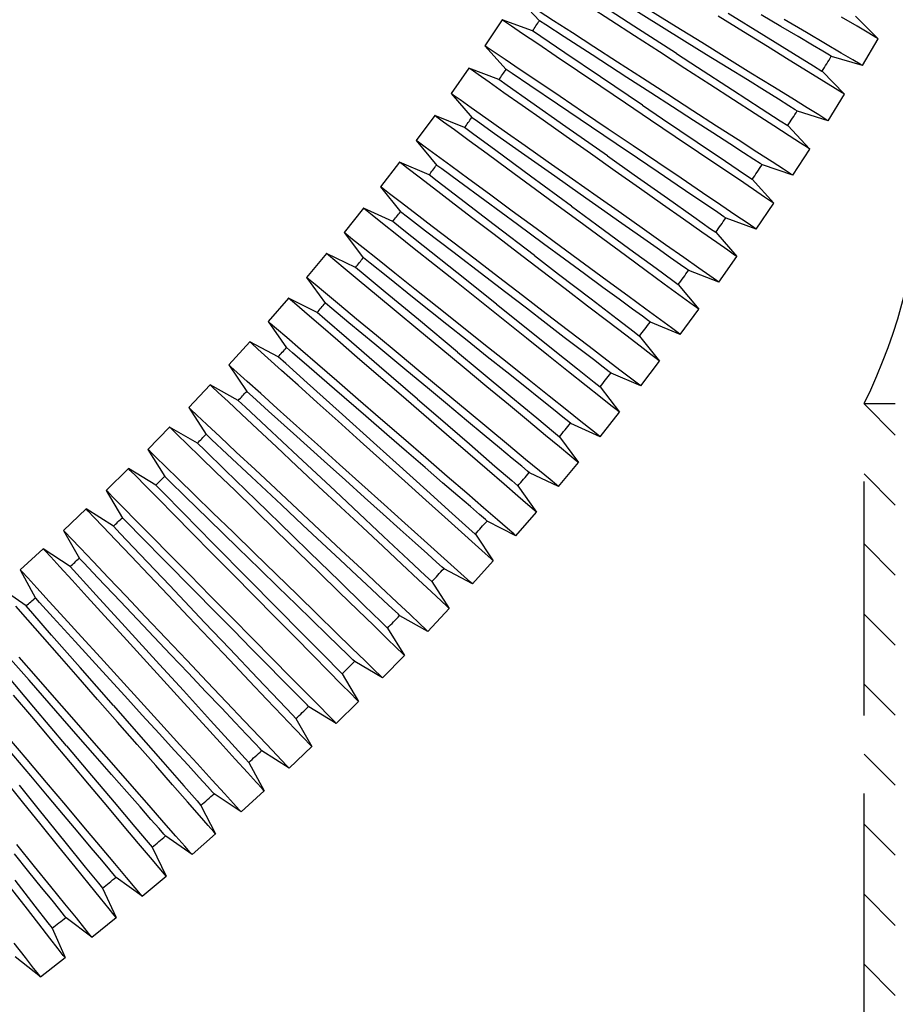
# Model space of a CAD drawing. Units: millimetres. Extents: x 0 to 4205, y 0 to 2970.
# Drawn here: x 3019 to 3075, y 578 to 641 of the extents above; entities that cross this region are included whole.
import ezdxf

# ---------------------------------------------------------------- set-up
doc = ezdxf.new("R2010")
doc.units = ezdxf.units.MM
doc.linetypes.add('YHIDDEN_1', pattern=[4, 3, -1])
doc.layers.add('YKK_13', color=4, linetype='Continuous', lineweight=30)

msp = doc.modelspace()

# ---------------------------------------------------------------- linework, layer by layer
at = {"layer": 'YKK_13'}
for p, q in [((3051.245, 642.272), (3052.643, 640.777)), ((3053.546, 640.784), (3052.565, 641.418)), ((3057.218, 640.792), (3055.834, 641.687)), ((3058.688, 640.437), (3056.372, 641.934)), ((3060.462, 640.391), (3058.204, 641.79)), ((3061.396, 640.4), (3059.776, 641.402)), ((3050.255, 640.828), (3049.137, 639.171)), ((3052.193, 640.124), (3050.255, 640.828)), ((3050.404, 640.728), (3050.255, 640.828)), ((3050.843, 640.432), (3050.404, 640.728)), ((3053.054, 640.514), (3052.637, 640.783)), ((3052.637, 640.783), (3052.644, 640.779)), ((3054.749, 640.007), (3053.546, 640.784)), ((3058.735, 639.811), (3057.218, 640.792)), ((3065.716, 640.079), (3064.096, 641.081)), ((3064.733, 641.275), (3067.025, 639.857)), ((3068.116, 640.418), (3066.849, 641.167)), ((3069.757, 640.028), (3068.339, 640.867)), ((3073.013, 640.426), (3072.008, 641.02)), ((3072.9, 641.073), (3074.366, 639.625)), ((3051.559, 639.949), (3050.843, 640.432)), ((3052.729, 639.762), (3052.193, 640.124)), ((3054.228, 639.754), (3053.054, 640.514)), ((3061.42, 638.671), (3058.688, 640.437)), ((3061.948, 639.471), (3060.462, 640.391)), ((3063.044, 639.38), (3061.396, 640.4)), ((3067.252, 639.128), (3065.716, 640.079)), ((3069.226, 639.761), (3068.116, 640.418)), ((3073.756, 639.986), (3073.013, 640.426)), ((3052.527, 639.295), (3051.559, 639.949)), ((3054.257, 638.731), (3052.729, 639.762)), ((3056.027, 638.589), (3054.228, 639.754)), ((3056.132, 639.113), (3054.749, 640.007)), ((3060.335, 638.777), (3058.735, 639.811)), ((3063.359, 638.597), (3061.948, 639.471)), ((3067.025, 639.857), (3068.923, 638.682)), ((3070.137, 639.222), (3069.226, 639.761)), ((3070.989, 639.299), (3069.757, 640.028)), ((3073.348, 637.903), (3074.366, 639.625)), ((3074.212, 639.716), (3073.756, 639.986)), ((3074.366, 639.625), (3074.212, 639.716)), ((3049.137, 639.171), (3050.503, 637.651)), ((3049.285, 639.071), (3049.137, 639.171)), ((3049.724, 638.774), (3049.285, 639.071)), ((3053.714, 638.494), (3052.527, 639.295)), ((3057.649, 638.132), (3056.132, 639.113)), ((3064.663, 638.378), (3063.044, 639.38)), ((3068.653, 638.261), (3067.252, 639.128)), ((3070.814, 638.822), (3070.137, 639.222)), ((3071.231, 638.575), (3070.814, 638.822)), ((3071.994, 638.704), (3070.989, 639.299)), ((3050.44, 638.291), (3049.724, 638.774)), ((3051.408, 637.638), (3050.44, 638.291)), ((3055.079, 637.573), (3053.714, 638.494)), ((3056.543, 637.189), (3054.257, 638.731)), ((3058.249, 637.15), (3056.027, 638.589)), ((3061.962, 637.726), (3060.335, 638.777)), ((3061.42, 638.671), (3062.771, 637.798)), ((3064.717, 637.757), (3063.359, 638.597)), ((3066.2, 637.428), (3064.663, 638.378)), ((3069.871, 637.508), (3068.653, 638.261)), ((3068.923, 638.682), (3070.215, 637.883)), ((3071.372, 638.492), (3071.231, 638.575)), ((3073.348, 637.903), (3071.372, 638.492)), ((3072.737, 638.264), (3071.994, 638.704)), ((3073.194, 637.994), (3072.737, 638.264)), ((3048.119, 637.747), (3046.968, 636.111)), ((3050.042, 637.004), (3048.119, 637.747)), ((3048.265, 637.644), (3048.119, 637.747)), ((3048.699, 637.339), (3048.265, 637.644)), ((3050.888, 637.392), (3050.504, 637.652)), ((3052.595, 636.837), (3051.408, 637.638)), ((3056.577, 636.562), (3055.079, 637.573)), ((3059.249, 637.098), (3057.649, 638.132)), ((3063.562, 636.692), (3061.962, 637.726)), ((3062.771, 637.798), (3065.015, 636.347)), ((3065.968, 636.983), (3064.717, 637.757)), ((3070.215, 637.883), (3070.753, 637.55)), ((3070.753, 637.55), (3070.764, 637.543)), ((3070.764, 637.543), (3072.201, 636.066)), ((3073.348, 637.903), (3073.194, 637.994)), ((3049.405, 636.841), (3048.699, 637.339)), ((3050.571, 636.632), (3050.042, 637.004)), ((3052.027, 636.622), (3050.888, 637.392)), ((3059.239, 635.369), (3056.543, 637.189)), ((3059.782, 636.158), (3058.249, 637.15)), ((3060.876, 636.046), (3059.249, 637.098)), ((3067.065, 636.304), (3065.968, 636.983)), ((3067.601, 636.561), (3066.2, 637.428)), ((3070.864, 636.894), (3069.871, 637.508)), ((3050.36, 636.169), (3049.405, 636.841)), ((3052.078, 635.571), (3050.571, 636.632)), ((3053.788, 635.432), (3052.027, 636.622)), ((3053.961, 635.915), (3052.595, 636.837)), ((3058.156, 635.497), (3056.577, 636.562)), ((3065.079, 635.711), (3063.562, 636.692)), ((3065.015, 636.347), (3066.854, 635.159)), ((3067.965, 635.747), (3067.065, 636.304)), ((3068.819, 635.807), (3067.601, 636.561)), ((3071.598, 636.439), (3070.864, 636.894)), ((3072.049, 636.16), (3071.598, 636.439)), ((3046.968, 636.111), (3048.312, 634.555)), ((3047.114, 636.009), (3046.968, 636.111)), ((3047.547, 635.703), (3047.114, 636.009)), ((3048.254, 635.206), (3047.547, 635.703)), ((3051.531, 635.345), (3050.36, 636.169)), ((3055.458, 634.904), (3053.961, 635.915)), ((3061.176, 635.257), (3059.782, 636.158)), ((3062.476, 635.012), (3060.876, 636.046)), ((3066.462, 634.816), (3065.079, 635.711)), ((3068.634, 635.334), (3067.965, 635.747)), ((3069.812, 635.193), (3068.819, 635.807)), ((3071.149, 634.365), (3072.201, 636.066)), ((3072.201, 636.066), (3072.049, 636.16)), ((3049.208, 634.534), (3048.254, 635.206)), ((3052.878, 634.396), (3051.531, 635.345)), ((3054.333, 633.983), (3052.078, 635.571)), ((3055.972, 633.956), (3053.788, 635.432)), ((3059.762, 634.413), (3058.156, 635.497)), ((3059.239, 635.369), (3060.523, 634.502)), ((3062.517, 634.39), (3061.176, 635.257)), ((3066.854, 635.159), (3068.08, 634.366)), ((3069.046, 635.079), (3068.634, 635.334)), ((3069.185, 634.993), (3069.046, 635.079)), ((3070.546, 634.738), (3069.812, 635.193)), ((3045.922, 634.708), (3044.739, 633.096)), ((3047.83, 633.928), (3045.922, 634.708)), ((3046.066, 634.602), (3045.922, 634.708)), ((3046.494, 634.288), (3046.066, 634.602)), ((3048.661, 634.314), (3048.315, 634.558)), ((3050.379, 633.709), (3049.208, 634.534)), ((3054.355, 633.356), (3052.878, 634.396)), ((3057.037, 633.839), (3055.458, 634.904)), ((3061.341, 633.347), (3059.762, 634.413)), ((3060.523, 634.502), (3062.744, 633.003)), ((3063.993, 634.031), (3062.476, 635.012)), ((3063.752, 633.591), (3062.517, 634.39)), ((3067.665, 634.039), (3066.462, 634.816)), ((3071.149, 634.365), (3069.185, 634.993)), ((3070.997, 634.459), (3070.546, 634.738)), ((3071.149, 634.365), (3070.997, 634.459)), ((3047.19, 633.777), (3046.494, 634.288)), ((3048.131, 633.086), (3047.19, 633.777)), ((3048.352, 633.545), (3047.83, 633.928)), ((3049.765, 633.536), (3048.661, 634.314)), ((3056.993, 632.111), (3054.333, 633.983)), ((3057.551, 632.889), (3055.972, 633.956)), ((3058.643, 632.755), (3057.037, 633.839)), ((3065.377, 633.137), (3063.993, 634.031)), ((3068.646, 633.405), (3067.665, 634.039)), ((3068.08, 634.366), (3068.555, 634.058)), ((3068.555, 634.058), (3068.559, 634.056)), ((3068.559, 634.056), (3069.966, 632.551)), ((3049.837, 632.454), (3048.352, 633.545)), ((3051.486, 632.322), (3049.765, 633.536)), ((3051.726, 632.761), (3050.379, 633.709)), ((3055.912, 632.26), (3054.355, 633.356)), ((3062.838, 632.337), (3061.341, 633.347)), ((3064.836, 632.891), (3063.752, 633.591)), ((3066.579, 632.359), (3065.377, 633.137)), ((3069.371, 632.936), (3068.646, 633.405)), ((3044.739, 633.096), (3046.06, 631.503)), ((3044.883, 632.99), (3044.739, 633.096)), ((3045.31, 632.676), (3044.883, 632.99)), ((3046.006, 632.165), (3045.31, 632.676)), ((3049.285, 632.239), (3048.131, 633.086)), ((3053.204, 631.721), (3051.726, 632.761)), ((3058.927, 631.96), (3057.551, 632.889)), ((3060.222, 631.69), (3058.643, 632.755)), ((3062.744, 633.003), (3064.57, 631.771)), ((3065.725, 632.316), (3064.836, 632.891)), ((3068.881, 630.872), (3069.966, 632.551)), ((3069.816, 632.648), (3069.371, 632.936)), ((3069.966, 632.551), (3069.816, 632.648)), ((3046.948, 631.474), (3046.006, 632.165)), ((3050.613, 631.264), (3049.285, 632.239)), ((3052.06, 630.822), (3049.837, 632.454)), ((3053.632, 630.809), (3051.486, 632.322)), ((3057.497, 631.144), (3055.912, 632.26)), ((3056.993, 632.111), (3058.709, 630.902)), ((3060.25, 631.067), (3058.927, 631.96)), ((3064.204, 631.415), (3062.838, 632.337)), ((3066.385, 631.889), (3065.725, 632.316)), ((3066.792, 631.626), (3066.385, 631.889)), ((3067.56, 631.725), (3066.579, 632.359)), ((3043.665, 631.713), (3042.45, 630.125)), ((3045.558, 630.895), (3043.665, 631.713)), ((3043.807, 631.605), (3043.665, 631.713)), ((3044.229, 631.282), (3043.807, 631.605)), ((3044.915, 630.758), (3044.229, 631.282)), ((3046.375, 631.281), (3046.065, 631.508)), ((3047.443, 630.496), (3046.375, 631.281)), ((3048.102, 630.627), (3046.948, 631.474)), ((3052.07, 630.195), (3050.613, 631.264)), ((3054.761, 630.624), (3053.204, 631.721)), ((3061.72, 630.679), (3060.222, 631.69)), ((3065.391, 630.614), (3064.204, 631.415)), ((3064.57, 631.771), (3065.794, 630.945)), ((3066.93, 631.537), (3066.792, 631.626)), ((3068.881, 630.872), (3066.93, 631.537)), ((3068.285, 631.256), (3067.56, 631.725)), ((3068.73, 630.969), (3068.285, 631.256)), ((3045.842, 630.048), (3044.915, 630.758)), ((3046.072, 630.502), (3045.558, 630.895)), ((3049.43, 629.652), (3048.102, 630.627)), ((3054.683, 628.897), (3052.06, 630.822)), ((3055.257, 629.664), (3053.632, 630.809)), ((3056.345, 629.509), (3054.761, 630.624)), ((3059.054, 630.048), (3057.497, 631.144)), ((3058.709, 630.902), (3060.842, 629.401)), ((3061.47, 630.244), (3060.25, 631.067)), ((3063.085, 629.757), (3061.72, 630.679)), ((3066.359, 629.961), (3065.391, 630.614)), ((3065.794, 630.945), (3066.28, 630.617)), ((3066.28, 630.617), (3066.285, 630.614)), ((3066.285, 630.614), (3067.662, 629.081)), ((3068.881, 630.872), (3068.73, 630.969)), ((3042.45, 630.125), (3043.746, 628.499)), ((3042.592, 630.016), (3042.45, 630.125)), ((3043.013, 629.694), (3042.592, 630.016)), ((3046.979, 629.178), (3045.842, 630.048)), ((3047.535, 629.382), (3046.072, 630.502)), ((3049.125, 629.26), (3047.443, 630.496)), ((3053.605, 629.068), (3052.07, 630.195)), ((3060.531, 629.008), (3059.054, 630.048)), ((3062.539, 629.522), (3061.47, 630.244)), ((3043.699, 629.169), (3043.013, 629.694)), ((3049.726, 627.707), (3047.535, 629.382)), ((3050.886, 628.583), (3049.43, 629.652)), ((3056.614, 628.709), (3055.257, 629.664)), ((3057.903, 628.413), (3056.345, 629.509)), ((3060.842, 629.401), (3062.54, 628.205)), ((3063.417, 628.93), (3062.539, 629.522)), ((3064.272, 628.956), (3063.085, 629.757)), ((3067.075, 629.478), (3066.359, 629.961)), ((3067.514, 629.181), (3067.075, 629.478)), ((3041.35, 628.764), (3040.104, 627.2)), ((3043.226, 627.908), (3041.35, 628.764)), ((3041.49, 628.652), (3041.35, 628.764)), ((3044.627, 628.46), (3043.699, 629.169)), ((3048.288, 628.177), (3046.979, 629.178)), ((3051.231, 627.711), (3049.125, 629.26)), ((3055.167, 627.921), (3053.605, 629.068)), ((3054.683, 628.897), (3056.319, 627.696)), ((3057.919, 627.79), (3056.614, 628.709)), ((3061.878, 628.059), (3060.531, 629.008)), ((3064.069, 628.49), (3063.417, 628.93)), ((3065.24, 628.303), (3064.272, 628.956)), ((3066.544, 627.423), (3067.662, 629.081)), ((3067.662, 629.081), (3067.514, 629.181)), ((3041.904, 628.322), (3041.49, 628.652)), ((3042.58, 627.784), (3041.904, 628.322)), ((3044.176, 628.182), (3043.724, 628.528)), ((3043.724, 628.528), (3043.754, 628.505)), ((3045.337, 627.292), (3044.176, 628.182)), ((3045.764, 627.59), (3044.627, 628.46)), ((3049.723, 627.079), (3048.288, 628.177)), ((3052.422, 627.456), (3050.886, 628.583)), ((3059.38, 627.372), (3057.903, 628.413)), ((3062.54, 628.205), (3063.614, 627.449)), ((3064.47, 628.219), (3064.069, 628.49)), ((3064.606, 628.128), (3064.47, 628.219)), ((3066.544, 627.423), (3064.606, 628.128)), ((3065.956, 627.82), (3065.24, 628.303)), ((3043.493, 627.056), (3042.58, 627.784)), ((3043.732, 627.505), (3043.226, 627.908)), ((3045.173, 626.357), (3043.732, 627.505)), ((3047.073, 626.589), (3045.764, 627.59)), ((3052.309, 625.73), (3049.726, 627.707)), ((3052.898, 626.486), (3051.231, 627.711)), ((3053.984, 626.309), (3052.422, 627.456)), ((3056.703, 626.794), (3055.167, 627.921)), ((3056.319, 627.696), (3058.429, 626.147)), ((3059.122, 626.942), (3057.919, 627.79)), ((3063.049, 627.235), (3061.878, 628.059)), ((3063.614, 627.449), (3063.943, 627.217)), ((3066.395, 627.523), (3065.956, 627.82)), ((3066.544, 627.423), (3066.395, 627.523)), ((3040.104, 627.2), (3041.362, 625.554)), ((3040.243, 627.088), (3040.104, 627.2)), ((3040.658, 626.758), (3040.243, 627.088)), ((3044.613, 626.164), (3043.493, 627.056)), ((3047.077, 625.959), (3045.337, 627.292)), ((3051.236, 625.922), (3049.723, 627.079)), ((3060.177, 626.2), (3059.122, 626.942)), ((3060.727, 626.424), (3059.38, 627.372)), ((3064.004, 626.563), (3063.049, 627.235)), ((3063.943, 627.217), (3065.29, 625.657)), ((3041.334, 626.22), (3040.658, 626.758)), ((3042.247, 625.492), (3041.334, 626.22)), ((3047.33, 624.638), (3045.173, 626.357)), ((3048.508, 625.491), (3047.073, 626.589)), ((3054.236, 625.503), (3052.898, 626.486)), ((3055.519, 625.182), (3053.984, 626.309)), ((3058.159, 625.725), (3056.703, 626.794)), ((3061.042, 625.59), (3060.177, 626.2)), ((3061.898, 625.6), (3060.727, 626.424)), ((3064.71, 626.066), (3064.004, 626.563)), ((3038.977, 625.861), (3037.699, 624.322)), ((3040.835, 624.968), (3038.977, 625.861)), ((3039.114, 625.747), (3038.977, 625.861)), ((3039.522, 625.408), (3039.114, 625.747)), ((3041.774, 625.236), (3041.344, 625.579)), ((3041.344, 625.579), (3041.369, 625.559)), ((3045.901, 625.137), (3044.613, 626.164)), ((3049.2, 624.333), (3047.077, 625.959)), ((3052.774, 624.745), (3051.236, 625.922)), ((3052.309, 625.73), (3053.866, 624.539)), ((3059.487, 624.75), (3058.159, 625.725)), ((3058.429, 626.147), (3060.117, 624.908)), ((3061.686, 625.138), (3061.042, 625.59)), ((3062.853, 624.927), (3061.898, 625.6)), ((3064.139, 624.022), (3065.29, 625.657)), ((3065.144, 625.76), (3064.71, 626.066)), ((3065.29, 625.657), (3065.144, 625.76)), ((3040.187, 624.856), (3039.522, 625.408)), ((3041.333, 624.555), (3040.835, 624.968)), ((3042.905, 624.333), (3041.774, 625.236)), ((3043.367, 624.6), (3042.247, 625.492)), ((3047.314, 624.011), (3045.901, 625.137)), ((3050.02, 624.334), (3048.508, 625.491)), ((3055.523, 624.559), (3054.236, 625.503)), ((3056.976, 624.113), (3055.519, 625.182)), ((3062.082, 624.859), (3061.686, 625.138)), ((3063.559, 624.43), (3062.853, 624.927)), ((3037.699, 624.322), (3038.92, 622.658)), ((3037.837, 624.207), (3037.699, 624.322)), ((3041.086, 624.111), (3040.187, 624.856)), ((3042.751, 623.379), (3041.333, 624.555)), ((3044.609, 622.974), (3042.905, 624.333)), ((3044.655, 623.573), (3043.367, 624.6)), ((3049.874, 622.611), (3047.33, 624.638)), ((3050.478, 623.354), (3049.2, 624.333)), ((3051.559, 623.156), (3050.02, 624.334)), ((3054.287, 623.588), (3052.774, 624.745)), ((3053.866, 624.539), (3055.953, 622.943)), ((3056.709, 623.688), (3055.523, 624.559)), ((3060.641, 623.903), (3059.487, 624.75)), ((3060.117, 624.908), (3061.192, 624.118)), ((3062.215, 624.765), (3062.082, 624.859)), ((3064.139, 624.022), (3062.215, 624.765)), ((3063.992, 624.125), (3063.559, 624.43)), ((3038.245, 623.869), (3037.837, 624.207)), ((3038.91, 623.317), (3038.245, 623.869)), ((3042.188, 623.197), (3041.086, 624.111)), ((3048.804, 622.824), (3047.314, 624.011)), ((3057.749, 622.925), (3056.709, 623.688)), ((3058.304, 623.138), (3056.976, 624.113)), ((3061.583, 623.212), (3060.641, 623.903)), ((3061.192, 624.118), (3061.535, 623.867)), ((3061.535, 623.867), (3062.851, 622.281)), ((3064.139, 624.022), (3063.992, 624.125)), ((3039.808, 622.572), (3038.91, 623.317)), ((3043.455, 622.145), (3042.188, 623.197)), ((3044.873, 621.618), (3042.751, 623.379)), ((3046.068, 622.447), (3044.655, 623.573)), ((3051.796, 622.346), (3050.478, 623.354)), ((3053.072, 621.999), (3051.559, 623.156)), ((3055.722, 622.49), (3054.287, 623.588)), ((3059.458, 622.291), (3058.304, 623.138)), ((3062.279, 622.701), (3061.583, 623.212)), ((3036.546, 623.005), (3035.239, 621.492)), ((3038.387, 622.076), (3036.546, 623.005)), ((3036.681, 622.888), (3036.546, 623.005)), ((3037.083, 622.542), (3036.681, 622.888)), ((3037.736, 621.977), (3037.083, 622.542)), ((3039.315, 622.338), (3038.907, 622.677)), ((3038.907, 622.677), (3038.925, 622.662)), ((3040.91, 621.657), (3039.808, 622.572)), ((3046.693, 621.311), (3044.609, 622.974)), ((3047.558, 621.26), (3046.068, 622.447)), ((3050.319, 621.617), (3048.804, 622.824)), ((3049.874, 622.611), (3051.35, 621.435)), ((3057.031, 621.489), (3055.722, 622.49)), ((3055.953, 622.943), (3057.629, 621.661)), ((3058.602, 622.298), (3057.749, 622.925)), ((3062.706, 622.387), (3062.279, 622.701)), ((3038.62, 621.214), (3037.736, 621.977)), ((3038.876, 621.653), (3038.387, 622.076)), ((3040.415, 621.424), (3039.315, 622.338)), ((3044.846, 620.991), (3043.455, 622.145)), ((3053.064, 621.376), (3051.796, 622.346)), ((3054.507, 620.901), (3053.072, 621.999)), ((3059.236, 621.833), (3058.602, 622.298)), ((3059.627, 621.546), (3059.236, 621.833)), ((3060.399, 621.6), (3059.458, 622.291)), ((3061.667, 620.669), (3062.851, 622.281)), ((3062.851, 622.281), (3062.706, 622.387)), ((3035.239, 621.492), (3036.422, 619.812)), ((3035.374, 621.375), (3035.239, 621.492)), ((3035.775, 621.028), (3035.374, 621.375)), ((3039.704, 620.278), (3038.62, 621.214)), ((3040.271, 620.449), (3038.876, 621.653)), ((3042.082, 620.039), (3040.415, 621.424)), ((3042.178, 620.605), (3040.91, 621.657)), ((3047.377, 619.54), (3044.873, 621.618)), ((3047.995, 620.272), (3046.693, 621.311)), ((3049.073, 620.052), (3047.558, 621.26)), ((3051.809, 620.43), (3050.319, 621.617)), ((3051.35, 621.435), (3053.412, 619.791)), ((3054.232, 620.482), (3053.064, 621.376)), ((3058.168, 620.619), (3057.031, 621.489)), ((3057.629, 621.661), (3058.705, 620.837)), ((3059.759, 621.449), (3059.627, 621.546)), ((3061.667, 620.669), (3059.759, 621.449)), ((3061.095, 621.088), (3060.399, 621.6)), ((3036.429, 620.464), (3035.775, 621.028)), ((3043.569, 619.452), (3042.178, 620.605)), ((3046.312, 619.775), (3044.846, 620.991)), ((3055.816, 619.9), (3054.507, 620.901)), ((3059.095, 619.909), (3058.168, 620.619)), ((3058.705, 620.837), (3059.061, 620.565)), ((3059.061, 620.565), (3060.345, 618.954)), ((3061.523, 620.775), (3061.095, 621.088)), ((3061.667, 620.669), (3061.523, 620.775)), ((3034.06, 620.198), (3032.723, 618.711)), ((3035.881, 619.233), (3034.06, 620.198)), ((3034.193, 620.079), (3034.06, 620.198)), ((3034.587, 619.724), (3034.193, 620.079)), ((3037.313, 619.7), (3036.429, 620.464)), ((3040.951, 619.201), (3039.704, 620.278)), ((3042.358, 618.646), (3040.271, 620.449)), ((3044.128, 618.34), (3042.082, 620.039)), ((3049.293, 619.237), (3047.995, 620.272)), ((3050.563, 618.865), (3049.073, 620.052)), ((3053.222, 619.304), (3051.809, 620.43)), ((3055.257, 619.698), (3054.232, 620.482)), ((3056.953, 619.03), (3055.816, 619.9)), ((3059.781, 619.385), (3059.095, 619.909)), ((3035.229, 619.147), (3034.587, 619.724)), ((3036.363, 618.801), (3035.881, 619.233)), ((3036.8, 619.489), (3036.413, 619.824)), ((3036.413, 619.824), (3036.425, 619.814)), ((3037.869, 618.565), (3036.8, 619.489)), ((3038.397, 618.764), (3037.313, 619.7)), ((3045.035, 618.236), (3043.569, 619.452)), ((3047.803, 618.537), (3046.312, 619.775)), ((3047.377, 619.54), (3048.773, 618.382)), ((3050.542, 618.243), (3049.293, 619.237)), ((3054.51, 618.277), (3053.222, 619.304)), ((3053.412, 619.791), (3055.076, 618.466)), ((3056.098, 619.055), (3055.257, 619.698)), ((3060.203, 619.063), (3059.781, 619.385)), ((3032.723, 618.711), (3033.867, 617.015)), ((3032.856, 618.591), (3032.723, 618.711)), ((3036.098, 618.366), (3035.229, 619.147)), ((3037.733, 617.569), (3036.363, 618.801)), ((3039.643, 617.688), (3038.397, 618.764)), ((3042.318, 618.02), (3040.951, 619.201)), ((3044.82, 616.52), (3042.358, 618.646)), ((3051.976, 617.74), (3050.563, 618.865)), ((3056.722, 618.577), (3056.098, 619.055)), ((3057.88, 618.321), (3056.953, 619.03)), ((3059.129, 617.365), (3060.345, 618.954)), ((3060.345, 618.954), (3060.203, 619.063)), ((3033.25, 618.237), (3032.856, 618.591)), ((3033.892, 617.659), (3033.25, 618.237)), ((3037.163, 617.409), (3036.098, 618.366)), ((3039.498, 617.156), (3037.869, 618.565)), ((3043.759, 616.775), (3042.318, 618.02)), ((3045.453, 617.239), (3044.128, 618.34)), ((3046.526, 616.998), (3045.035, 618.236)), ((3049.269, 617.321), (3047.803, 618.537)), ((3048.773, 618.382), (3050.809, 616.692)), ((3051.693, 617.326), (3050.542, 618.243)), ((3055.63, 617.385), (3054.51, 618.277)), ((3055.076, 618.466), (3056.153, 617.607)), ((3057.107, 618.283), (3056.722, 618.577)), ((3057.237, 618.183), (3057.107, 618.283)), ((3059.129, 617.365), (3057.237, 618.183)), ((3058.566, 617.796), (3057.88, 618.321)), ((3031.518, 617.441), (3030.152, 615.98)), ((3033.321, 616.44), (3031.518, 617.441)), ((3031.649, 617.319), (3031.518, 617.441)), ((3034.761, 616.879), (3033.892, 617.659)), ((3038.388, 616.308), (3037.163, 617.409)), ((3039.784, 615.725), (3037.733, 617.569)), ((3041.011, 616.507), (3039.643, 617.688)), ((3053.264, 616.713), (3051.976, 617.74)), ((3056.543, 616.657), (3055.63, 617.385)), ((3056.153, 617.607), (3056.522, 617.313)), ((3058.987, 617.474), (3058.566, 617.796)), ((3059.129, 617.365), (3058.987, 617.474)), ((3032.036, 616.957), (3031.649, 617.319)), ((3032.667, 616.367), (3032.036, 616.957)), ((3034.229, 616.691), (3033.863, 617.021)), ((3033.863, 617.021), (3033.868, 617.016)), ((3035.826, 615.922), (3034.761, 616.879)), ((3041.504, 615.421), (3039.498, 617.156)), ((3045.226, 615.509), (3043.759, 616.775)), ((3046.73, 616.179), (3045.453, 617.239)), ((3047.992, 615.782), (3046.526, 616.998)), ((3050.659, 616.168), (3049.269, 617.321)), ((3052.701, 616.522), (3051.693, 617.326)), ((3054.384, 615.821), (3053.264, 616.713)), ((3056.522, 617.313), (3057.773, 615.677)), ((3033.52, 615.569), (3032.667, 616.367)), ((3033.793, 615.998), (3033.321, 616.44)), ((3035.267, 615.758), (3034.229, 616.691)), ((3039.732, 615.1), (3038.388, 616.308)), ((3042.452, 615.262), (3041.011, 616.507)), ((3044.82, 616.52), (3046.136, 615.383)), ((3047.959, 615.16), (3046.73, 616.179)), ((3051.927, 615.116), (3050.659, 616.168)), ((3050.809, 616.692), (3052.459, 615.323)), ((3053.529, 615.862), (3052.701, 616.522)), ((3057.219, 616.119), (3056.543, 616.657)), ((3057.634, 615.788), (3057.219, 616.119)), ((3030.152, 615.98), (3031.261, 614.265)), ((3030.283, 615.858), (3030.152, 615.98)), ((3030.67, 615.496), (3030.283, 615.858)), ((3031.301, 614.906), (3030.67, 615.496)), ((3034.566, 614.591), (3033.52, 615.569)), ((3035.139, 614.739), (3033.793, 615.998)), ((3036.858, 614.325), (3035.267, 615.758)), ((3037.051, 614.82), (3035.826, 615.922)), ((3042.204, 613.551), (3039.784, 615.725)), ((3046.667, 614.264), (3045.226, 615.509)), ((3049.382, 614.628), (3047.992, 615.782)), ((3054.144, 615.372), (3053.529, 615.862)), ((3055.297, 615.093), (3054.384, 615.821)), ((3056.527, 614.113), (3057.773, 615.677)), ((3057.773, 615.677), (3057.634, 615.788)), ((3032.154, 614.109), (3031.301, 614.906)), ((3038.395, 613.613), (3037.051, 614.82)), ((3041.148, 613.827), (3039.732, 615.1)), ((3042.851, 614.257), (3041.504, 615.421)), ((3043.919, 613.995), (3042.452, 615.262)), ((3046.136, 615.383), (3048.146, 613.647)), ((3049.091, 614.22), (3047.959, 615.16)), ((3053.029, 614.201), (3051.927, 615.116)), ((3052.459, 615.323), (3053.536, 614.43)), ((3054.523, 615.07), (3054.144, 615.372)), ((3054.651, 614.968), (3054.523, 615.07)), ((3056.527, 614.113), (3054.651, 614.968)), ((3055.973, 614.555), (3055.297, 615.093)), ((3028.923, 614.735), (3027.528, 613.301)), ((3030.705, 613.698), (3028.923, 614.735)), ((3029.051, 614.61), (3028.923, 614.735)), ((3029.431, 614.24), (3029.051, 614.61)), ((3030.05, 613.638), (3029.431, 614.24)), ((3031.604, 613.945), (3031.261, 614.266)), ((3035.769, 613.466), (3034.566, 614.591)), ((3037.153, 612.856), (3035.139, 614.739)), ((3038.824, 612.556), (3036.858, 614.325)), ((3044.107, 613.172), (3042.851, 614.257)), ((3048.035, 613.083), (3046.667, 614.264)), ((3050.084, 613.397), (3049.091, 614.22)), ((3050.65, 613.576), (3049.382, 614.628)), ((3053.928, 613.456), (3053.029, 614.201)), ((3053.536, 614.43), (3053.919, 614.112)), ((3056.387, 614.224), (3055.973, 614.555)), ((3056.527, 614.113), (3056.387, 614.224)), ((3030.887, 612.824), (3030.05, 613.638)), ((3031.169, 613.247), (3030.705, 613.698)), ((3032.61, 613.003), (3031.604, 613.945)), ((3033.199, 613.13), (3032.154, 614.109)), ((3039.811, 612.339), (3038.395, 613.613)), ((3042.589, 612.531), (3041.148, 613.827)), ((3042.204, 613.551), (3043.443, 612.437)), ((3045.36, 612.75), (3043.919, 613.995)), ((3048.146, 613.647), (3049.781, 612.234)), ((3051.752, 612.662), (3050.65, 613.576)), ((3053.919, 614.112), (3055.138, 612.451)), ((3053.919, 614.112), (3053.919, 614.112)), ((3027.528, 613.301), (3028.608, 611.557)), ((3027.656, 613.177), (3027.528, 613.301)), ((3028.036, 612.807), (3027.656, 613.177)), ((3032.489, 611.962), (3031.169, 613.247)), ((3034.163, 611.548), (3032.61, 613.003)), ((3034.403, 612.005), (3033.199, 613.13)), ((3037.088, 612.232), (3035.769, 613.466)), ((3045.315, 612.129), (3044.107, 613.172)), ((3049.281, 612.006), (3048.035, 613.083)), ((3050.898, 612.721), (3050.084, 613.397)), ((3054.592, 612.904), (3053.928, 613.456)), ((3028.655, 612.205), (3028.036, 612.807)), ((3031.913, 611.825), (3030.887, 612.824)), ((3039.529, 610.634), (3037.153, 612.856)), ((3040.19, 611.327), (3038.824, 612.556)), ((3041.252, 611.044), (3039.811, 612.339)), ((3044.006, 611.258), (3042.589, 612.531)), ((3043.443, 612.437), (3045.425, 610.655)), ((3046.727, 611.569), (3045.36, 612.75)), ((3051.504, 612.218), (3050.898, 612.721)), ((3052.65, 611.916), (3051.752, 612.662)), ((3053.861, 610.912), (3055.138, 612.451)), ((3055, 612.566), (3054.592, 612.904)), ((3055.138, 612.451), (3055, 612.566)), ((3026.274, 612.08), (3024.851, 610.675)), ((3028.036, 611.009), (3026.274, 612.08)), ((3026.4, 611.953), (3026.274, 612.08)), ((3026.773, 611.576), (3026.4, 611.953)), ((3029.492, 611.39), (3028.655, 612.205)), ((3033.094, 610.676), (3031.913, 611.825)), ((3034.466, 610.039), (3032.489, 611.962)), ((3035.722, 610.771), (3034.403, 612.005)), ((3038.479, 610.931), (3037.088, 612.232)), ((3046.428, 611.167), (3045.315, 612.129)), ((3050.365, 611.07), (3049.281, 612.006)), ((3049.781, 612.234), (3050.857, 611.305)), ((3051.876, 611.909), (3051.504, 612.218)), ((3052.002, 611.805), (3051.876, 611.909)), ((3053.861, 610.912), (3052.002, 611.805)), ((3053.315, 611.365), (3052.65, 611.916)), ((3027.38, 610.961), (3026.773, 611.576)), ((3028.926, 611.251), (3028.61, 611.558)), ((3029.9, 610.301), (3028.926, 611.251)), ((3030.518, 610.392), (3029.492, 611.39)), ((3036.089, 609.745), (3034.163, 611.548)), ((3041.424, 610.217), (3040.19, 611.327)), ((3042.669, 609.771), (3041.252, 611.044)), ((3045.35, 610.05), (3044.006, 611.258)), ((3047.404, 610.324), (3046.428, 611.167)), ((3047.974, 610.492), (3046.727, 611.569)), ((3051.249, 610.307), (3050.365, 611.07)), ((3050.857, 611.305), (3051.252, 610.964)), ((3053.723, 611.026), (3053.315, 611.365)), ((3053.861, 610.912), (3053.723, 611.026)), ((3024.851, 610.675), (3025.901, 608.901)), ((3024.977, 610.548), (3024.851, 610.675)), ((3025.35, 610.17), (3024.977, 610.548)), ((3028.2, 610.131), (3027.38, 610.961)), ((3028.49, 610.548), (3028.036, 611.009)), ((3029.785, 609.237), (3028.49, 610.548)), ((3034.389, 609.416), (3033.094, 610.676)), ((3037.113, 609.47), (3035.722, 610.771)), ((3039.895, 609.607), (3038.479, 610.931)), ((3039.529, 610.634), (3040.691, 609.547)), ((3045.425, 610.655), (3047.044, 609.2)), ((3049.058, 609.556), (3047.974, 610.492)), ((3051.252, 610.964), (3051.253, 610.963)), ((3051.253, 610.963), (3052.439, 609.279)), ((3025.957, 609.556), (3025.35, 610.17)), ((3029.206, 609.112), (3028.2, 610.131)), ((3031.415, 608.826), (3029.9, 610.301)), ((3031.699, 609.243), (3030.518, 610.392)), ((3036.797, 607.77), (3034.466, 610.039)), ((3042.611, 609.15), (3041.424, 610.217)), ((3044.013, 608.563), (3042.669, 609.771)), ((3046.575, 608.949), (3045.35, 610.05)), ((3048.206, 609.632), (3047.404, 610.324)), ((3051.902, 609.742), (3051.249, 610.307)), ((3023.574, 609.479), (3022.123, 608.102)), ((3025.313, 608.373), (3023.574, 609.479)), ((3023.697, 609.349), (3023.574, 609.479)), ((3024.062, 608.965), (3023.697, 609.349)), ((3026.777, 608.725), (3025.957, 609.556)), ((3031.723, 607.275), (3029.785, 609.237)), ((3032.994, 607.983), (3031.699, 609.243)), ((3035.754, 608.088), (3034.389, 609.416)), ((3037.472, 608.45), (3036.089, 609.745)), ((3038.528, 608.146), (3037.113, 609.47)), ((3041.286, 608.306), (3039.895, 609.607)), ((3040.691, 609.547), (3042.644, 607.72)), ((3043.706, 608.167), (3042.611, 609.15)), ((3047.044, 609.2), (3048.117, 608.235)), ((3048.801, 609.118), (3048.206, 609.632)), ((3049.942, 608.793), (3049.058, 609.556)), ((3051.132, 607.765), (3052.439, 609.279)), ((3052.304, 609.396), (3051.902, 609.742)), ((3052.439, 609.279), (3052.304, 609.396)), ((3024.657, 608.338), (3024.062, 608.965)), ((3026.195, 608.61), (3025.905, 608.904)), ((3027.138, 607.654), (3026.195, 608.61)), ((3027.784, 607.707), (3026.777, 608.725)), ((3030.364, 607.94), (3029.206, 609.112)), ((3033.299, 606.99), (3031.415, 608.826)), ((3045.238, 607.462), (3044.013, 608.563)), ((3047.64, 607.992), (3046.575, 608.949)), ((3049.168, 608.801), (3048.801, 609.118)), ((3049.291, 608.694), (3049.168, 608.801)), ((3051.132, 607.765), (3049.291, 608.694)), ((3050.595, 608.229), (3049.942, 608.793)), ((3022.123, 608.102), (3023.142, 606.3)), ((3022.246, 607.972), (3022.123, 608.102)), ((3022.612, 607.588), (3022.246, 607.972)), ((3025.461, 607.492), (3024.657, 608.338)), ((3025.759, 607.903), (3025.313, 608.373)), ((3027.028, 606.567), (3025.759, 607.903)), ((3031.634, 606.655), (3030.364, 607.94)), ((3034.359, 606.654), (3032.994, 607.983)), ((3037.142, 606.737), (3035.754, 608.088)), ((3038.684, 607.316), (3037.472, 608.45)), ((3039.919, 606.845), (3038.528, 608.146)), ((3042.605, 607.072), (3041.286, 608.306)), ((3044.665, 607.304), (3043.706, 608.167)), ((3048.508, 607.211), (3047.64, 607.992)), ((3048.117, 608.235), (3048.524, 607.869)), ((3050.996, 607.882), (3050.595, 608.229)), ((3051.132, 607.765), (3050.996, 607.882)), ((3023.206, 606.961), (3022.612, 607.588)), ((3026.447, 606.453), (3025.461, 607.492)), ((3028.614, 606.158), (3027.138, 607.654)), ((3028.941, 606.534), (3027.784, 607.707)), ((3034.009, 604.961), (3031.723, 607.275)), ((3036.797, 607.77), (3037.882, 606.714)), ((3039.85, 606.226), (3038.684, 607.316)), ((3042.644, 607.72), (3044.246, 606.222)), ((3045.452, 606.597), (3044.665, 607.304)), ((3046.303, 606.504), (3045.238, 607.462)), ((3048.524, 607.869), (3048.526, 607.868)), ((3048.526, 607.868), (3049.678, 606.16)), ((3020.822, 606.931), (3019.345, 605.583)), ((3022.54, 605.791), (3020.822, 606.931)), ((3020.943, 606.799), (3020.822, 606.931)), ((3021.3, 606.408), (3020.943, 606.799)), ((3024.01, 606.114), (3023.206, 606.961)), ((3032.972, 605.3), (3031.634, 606.655)), ((3034.697, 605.628), (3033.299, 606.99)), ((3035.748, 605.303), (3034.359, 606.654)), ((3038.507, 605.408), (3037.142, 606.737)), ((3037.882, 606.714), (3039.805, 604.843)), ((3041.239, 605.611), (3039.919, 606.845)), ((3043.808, 605.947), (3042.605, 607.072)), ((3049.151, 606.634), (3048.508, 607.211)), ((3049.545, 606.28), (3049.151, 606.634)), ((3021.882, 605.77), (3021.3, 606.408)), ((3023.413, 606.025), (3023.148, 606.304)), ((3024.325, 605.063), (3023.413, 606.025)), ((3024.996, 605.076), (3024.01, 606.114)), ((3027.581, 605.258), (3026.447, 606.453)), ((3028.927, 604.567), (3027.028, 606.567)), ((3030.456, 604.292), (3028.614, 606.158)), ((3030.211, 605.249), (3028.941, 606.534)), ((3040.924, 605.221), (3039.85, 606.226)), ((3044.246, 606.222), (3045.316, 605.221)), ((3046.037, 606.071), (3045.452, 606.597)), ((3046.398, 605.747), (3046.037, 606.071)), ((3047.171, 605.724), (3046.303, 606.504)), ((3048.341, 604.673), (3049.678, 606.16)), ((3049.678, 606.16), (3049.545, 606.28)), ((3019.345, 605.583), (3020.331, 603.755)), ((3019.465, 605.451), (3019.345, 605.583)), ((3019.823, 605.059), (3019.465, 605.451)), ((3022.669, 604.907), (3021.882, 605.77)), ((3022.976, 605.313), (3022.54, 605.791)), ((3035.887, 604.47), (3034.697, 605.628)), ((3039.802, 604.148), (3038.507, 605.408)), ((3042.442, 604.486), (3041.239, 605.611)), ((3044.854, 604.968), (3043.808, 605.947)), ((3046.519, 605.638), (3046.398, 605.747)), ((3048.341, 604.673), (3046.519, 605.638)), ((3047.814, 605.147), (3047.171, 605.724)), ((3020.405, 604.421), (3019.823, 605.059)), ((3023.635, 603.849), (3022.669, 604.907)), ((3024.218, 603.952), (3022.976, 605.313)), ((3025.762, 603.548), (3024.325, 605.063)), ((3026.13, 603.881), (3024.996, 605.076)), ((3028.825, 603.948), (3027.581, 605.258)), ((3031.549, 603.894), (3030.211, 605.249)), ((3034.334, 603.921), (3032.972, 605.3)), ((3034.009, 604.961), (3035.715, 603.234)), ((3037.113, 603.975), (3035.748, 605.303)), ((3039.805, 604.843), (3041.389, 603.301)), ((3041.866, 604.34), (3040.924, 605.221)), ((3045.707, 604.171), (3044.854, 604.968)), ((3045.316, 605.221), (3045.734, 604.83)), ((3045.734, 604.83), (3045.737, 604.827)), ((3045.737, 604.827), (3046.856, 603.097)), ((3048.208, 604.792), (3047.814, 605.147)), ((3048.341, 604.673), (3048.208, 604.792)), ((3019.715, 603.265), (3018.021, 604.439)), ((3021.192, 603.559), (3020.405, 604.421)), ((3031.167, 602.208), (3028.927, 604.567)), ((3031.867, 602.861), (3030.456, 604.292)), ((3037.031, 603.357), (3035.887, 604.47)), ((3040.983, 602.999), (3039.802, 604.148)), ((3042.639, 603.617), (3041.866, 604.34)), ((3043.488, 603.508), (3042.442, 604.486)), ((3046.338, 603.581), (3045.707, 604.171)), ((3020.581, 603.494), (3020.34, 603.759)), ((3021.462, 602.527), (3020.581, 603.494)), ((3022.157, 602.501), (3021.192, 603.559)), ((3024.745, 602.632), (3023.635, 603.849)), ((3026.077, 601.914), (3024.218, 603.952)), ((3027.561, 601.651), (3025.762, 603.548)), ((3027.374, 602.571), (3026.13, 603.881)), ((3030.136, 602.567), (3028.825, 603.948)), ((3032.911, 602.516), (3031.549, 603.894)), ((3035.672, 602.566), (3034.334, 603.921)), ((3038.408, 602.715), (3037.113, 603.975)), ((3043.214, 603.079), (3042.639, 603.617)), ((3044.341, 602.71), (3043.488, 603.508)), ((3046.725, 603.219), (3046.338, 603.581)), ((3019.828, 602.378), (3019.058, 603.256)), ((3020.142, 602.778), (3019.715, 603.265)), ((3033.034, 601.68), (3031.867, 602.861)), ((3035.715, 603.234), (3037.514, 601.413)), ((3038.085, 602.331), (3037.031, 603.357)), ((3042.009, 602.001), (3040.983, 602.999)), ((3041.389, 603.301), (3042.456, 602.264)), ((3043.568, 602.749), (3043.214, 603.079)), ((3045.489, 601.636), (3046.856, 603.097)), ((3046.856, 603.097), (3046.725, 603.219)), ((3020.772, 601.302), (3019.828, 602.378)), ((3021.357, 601.392), (3020.142, 602.778)), ((3022.859, 600.994), (3021.462, 602.527)), ((3023.268, 601.284), (3022.157, 602.501)), ((3025.963, 601.298), (3024.745, 602.632)), ((3028.686, 601.19), (3027.374, 602.571)), ((3031.47, 601.162), (3030.136, 602.567)), ((3031.167, 602.208), (3032.784, 600.504)), ((3034.25, 601.16), (3032.911, 602.516)), ((3036.942, 601.281), (3035.672, 602.566)), ((3039.01, 601.431), (3038.085, 602.331)), ((3039.588, 601.566), (3038.408, 602.715)), ((3042.456, 602.264), (3042.884, 601.847)), ((3043.687, 602.637), (3043.568, 602.749)), ((3045.489, 601.636), (3043.687, 602.637)), ((3044.972, 602.12), (3044.341, 602.71)), ((3028.27, 599.511), (3026.077, 601.914)), ((3028.983, 600.15), (3027.561, 601.651)), ((3034.155, 600.544), (3033.034, 601.68)), ((3040.614, 600.567), (3039.588, 601.566)), ((3042.846, 601.186), (3042.009, 602.001)), ((3042.884, 601.847), (3042.889, 601.841)), ((3042.889, 601.841), (3043.973, 600.09)), ((3045.359, 601.758), (3044.972, 602.12)), ((3045.489, 601.636), (3045.359, 601.758)), ((3021.858, 600.063), (3020.772, 601.302)), ((3023.175, 599.319), (3021.357, 601.392)), ((3024.615, 599.068), (3022.859, 600.994)), ((3024.486, 599.95), (3023.268, 601.284)), ((3027.247, 599.891), (3025.963, 601.298)), ((3030.02, 599.785), (3028.686, 601.19)), ((3032.782, 599.78), (3031.47, 601.162)), ((3035.519, 599.875), (3034.25, 601.16)), ((3038.1, 600.109), (3036.942, 601.281)), ((3037.514, 601.413), (3038.918, 599.992)), ((3039.768, 600.693), (3039.01, 601.431)), ((3043.465, 600.584), (3042.846, 601.186)), ((3032.784, 600.504), (3034.555, 598.639)), ((3035.189, 599.498), (3034.155, 600.544)), ((3040.332, 600.145), (3039.768, 600.693)), ((3041.451, 599.753), (3040.614, 600.567)), ((3043.845, 600.214), (3043.465, 600.584)), ((3019.908, 598.499), (3018.55, 600.049)), ((3020.354, 598.744), (3019.268, 599.983)), ((3023.049, 598.704), (3021.858, 600.063)), ((3025.769, 598.543), (3024.486, 599.95)), ((3028.553, 598.459), (3027.247, 599.891)), ((3030.126, 598.947), (3028.983, 600.15)), ((3031.331, 598.403), (3030.02, 599.785)), ((3034.026, 598.47), (3032.782, 599.78)), ((3036.677, 598.703), (3035.519, 599.875)), ((3039.106, 599.09), (3038.1, 600.109)), ((3038.918, 599.992), (3039.768, 599.131)), ((3040.679, 599.807), (3040.332, 600.145)), ((3040.796, 599.693), (3040.679, 599.807)), ((3042.579, 598.656), (3040.796, 599.693)), ((3042.07, 599.151), (3041.451, 599.753)), ((3042.579, 598.656), (3043.973, 600.09)), ((3043.973, 600.09), (3043.845, 600.214)), ((3025.32, 596.873), (3023.175, 599.319)), ((3026.046, 597.498), (3024.615, 599.068)), ((3028.27, 599.511), (3029.801, 597.833)), ((3036.096, 598.58), (3035.189, 599.498)), ((3039.927, 598.259), (3039.106, 599.09)), ((3039.768, 599.131), (3039.983, 598.913)), ((3042.45, 598.781), (3042.07, 599.151)), ((3020.223, 596.781), (3018.446, 598.89)), ((3021.62, 596.544), (3019.908, 598.499)), ((3021.545, 597.386), (3020.354, 598.744)), ((3024.305, 597.272), (3023.049, 598.704)), ((3027.075, 597.111), (3025.769, 598.543)), ((3029.837, 597.053), (3028.553, 598.459)), ((3031.225, 597.789), (3030.126, 598.947)), ((3032.575, 597.093), (3031.331, 598.403)), ((3035.16, 597.275), (3034.026, 598.47)), ((3034.555, 598.639), (3035.943, 597.176)), ((3036.84, 597.827), (3036.096, 598.58)), ((3037.683, 597.684), (3036.677, 598.703)), ((3039.983, 598.913), (3041.032, 597.14)), ((3042.579, 598.656), (3042.45, 598.781)), ((3029.801, 597.833), (3031.542, 595.925)), ((3032.238, 596.722), (3031.225, 597.789)), ((3037.393, 597.267), (3036.84, 597.827)), ((3040.534, 597.645), (3039.927, 598.259)), ((3020.084, 596.169), (3018.92, 597.551)), ((3022.801, 595.954), (3021.545, 597.386)), ((3025.582, 595.816), (3024.305, 597.272)), ((3027.165, 596.272), (3026.046, 597.498)), ((3036.146, 596.237), (3035.16, 597.275)), ((3035.943, 597.176), (3036.793, 596.281)), ((3037.733, 596.923), (3037.393, 597.267)), ((3038.504, 596.854), (3037.683, 597.684)), ((3039.609, 595.735), (3041.032, 597.14)), ((3040.906, 597.267), (3040.534, 597.645)), ((3041.032, 597.14), (3040.906, 597.267)), ((3022.319, 594.293), (3020.223, 596.781)), ((3023.057, 594.903), (3021.62, 596.544)), ((3025.32, 596.873), (3026.768, 595.222)), ((3028.359, 595.704), (3027.075, 597.111)), ((3031.054, 595.718), (3029.837, 597.053)), ((3033.126, 595.787), (3032.238, 596.722)), ((3033.71, 595.898), (3032.575, 597.093)), ((3037.848, 596.806), (3037.733, 596.923)), ((3039.609, 595.735), (3037.848, 596.806)), ((3039.111, 596.239), (3038.504, 596.854)), ((3021.312, 594.713), (3020.084, 596.169)), ((3024.079, 594.497), (3022.801, 595.954)), ((3028.241, 595.092), (3027.165, 596.272)), ((3031.542, 595.925), (3032.915, 594.421)), ((3034.696, 594.86), (3033.71, 595.898)), ((3036.95, 595.39), (3036.146, 596.237)), ((3036.793, 596.281), (3037.019, 596.043)), ((3037.019, 596.043), (3038.033, 594.25)), ((3039.484, 595.862), (3039.111, 596.239)), ((3026.838, 594.383), (3025.582, 595.816)), ((3029.577, 594.37), (3028.359, 595.704)), ((3032.165, 594.501), (3031.054, 595.718)), ((3033.855, 595.019), (3033.126, 595.787)), ((3037.545, 594.764), (3036.95, 595.39)), ((3039.609, 595.735), (3039.484, 595.862)), ((3019.782, 593.424), (3018.555, 594.881)), ((3022.56, 593.231), (3021.312, 594.713)), ((3024.151, 593.656), (3023.057, 594.903)), ((3026.768, 595.222), (3028.478, 593.271)), ((3029.233, 594.006), (3028.241, 595.092)), ((3034.397, 594.449), (3033.855, 595.019)), ((3035.5, 594.013), (3034.696, 594.86)), ((3037.91, 594.379), (3037.545, 594.764)), ((3020.017, 592.369), (3018.576, 594.081)), ((3022.319, 594.293), (3023.685, 592.671)), ((3025.334, 593.065), (3024.079, 594.497)), ((3028.029, 593.025), (3026.838, 594.383)), ((3030.102, 593.053), (3029.233, 594.006)), ((3030.688, 593.153), (3029.577, 594.37)), ((3033.13, 593.443), (3032.165, 594.501)), ((3032.915, 594.421), (3033.763, 593.491)), ((3034.73, 594.097), (3034.397, 594.449)), ((3034.843, 593.979), (3034.73, 594.097)), ((3036.094, 593.387), (3035.5, 594.013)), ((3036.583, 592.873), (3038.033, 594.25)), ((3038.033, 594.25), (3037.91, 594.379)), ((3021.03, 591.942), (3019.782, 593.424)), ((3025.204, 592.455), (3024.151, 593.656)), ((3033.917, 592.581), (3033.13, 593.443)), ((3033.763, 593.491), (3033.999, 593.232)), ((3036.583, 592.873), (3034.843, 593.979)), ((3036.459, 593.002), (3036.094, 593.387)), ((3023.787, 591.774), (3022.56, 593.231)), ((3026.525, 591.706), (3025.334, 593.065)), ((3029.115, 591.786), (3028.029, 593.025)), ((3028.478, 593.271), (3029.833, 591.726)), ((3030.815, 592.271), (3030.102, 593.053)), ((3031.653, 592.095), (3030.688, 593.153)), ((3033.999, 593.232), (3034.977, 591.419)), ((3036.583, 592.873), (3036.459, 593.002)), ((3019.487, 590.707), (3018.268, 592.213)), ((3021.087, 591.1), (3020.017, 592.369)), ((3023.685, 592.671), (3025.364, 590.679)), ((3026.174, 591.349), (3025.204, 592.455)), ((3031.346, 591.69), (3030.815, 592.271)), ((3032.44, 591.233), (3031.653, 592.095)), ((3034.499, 591.943), (3033.917, 592.581)), ((3019.267, 591.773), (3020.555, 590.182)), ((3022.258, 590.486), (3021.03, 591.942)), ((3024.951, 590.392), (3023.787, 591.774)), ((3027.612, 590.468), (3026.525, 591.706)), ((3030.059, 590.71), (3029.115, 591.786)), ((3029.833, 591.726), (3030.678, 590.762)), ((3031.672, 591.332), (3031.346, 591.69)), ((3034.857, 591.551), (3034.499, 591.943)), ((3034.977, 591.419), (3034.857, 591.551)), ((3022.115, 589.879), (3021.087, 591.1)), ((3027.024, 590.379), (3026.174, 591.349)), ((3031.782, 591.211), (3031.672, 591.332)), ((3033.5, 590.071), (3031.782, 591.211)), ((3033.022, 590.595), (3032.44, 591.233)), ((3033.5, 590.071), (3034.977, 591.419)), ((3020.685, 589.226), (3019.487, 590.707)), ((3023.422, 589.104), (3022.258, 590.486)), ((3026.013, 589.133), (3024.951, 590.392)), ((3025.364, 590.679), (3026.699, 589.094)), ((3027.722, 589.583), (3027.024, 590.379)), ((3028.556, 589.391), (3027.612, 590.468)), ((3030.829, 589.832), (3030.059, 590.71)), ((3030.678, 590.762), (3030.924, 590.481)), ((3030.924, 590.481), (3031.866, 588.649)), ((3033.379, 590.203), (3033.022, 590.595)), ((3033.5, 590.071), (3033.379, 590.203)), ((3020.555, 590.182), (3022.2, 588.149)), ((3023.063, 588.754), (3022.115, 589.879)), ((3028.241, 588.992), (3027.722, 589.583)), ((3031.399, 589.182), (3030.829, 589.832)), ((3021.822, 587.821), (3020.685, 589.226)), ((3024.483, 587.844), (3023.422, 589.104)), ((3026.935, 588.037), (3026.013, 589.133)), ((3026.699, 589.094), (3027.54, 588.095)), ((3028.56, 588.628), (3028.241, 588.992)), ((3029.326, 588.513), (3028.556, 589.391)), ((3031.748, 588.784), (3031.399, 589.182)), ((3023.894, 587.767), (3023.063, 588.754)), ((3028.668, 588.505), (3028.56, 588.628)), ((3030.362, 587.331), (3028.668, 588.505)), ((3029.895, 587.864), (3029.326, 588.513)), ((3030.362, 587.331), (3031.866, 588.649)), ((3031.866, 588.649), (3031.748, 588.784)), ((3020.267, 586.563), (3019.131, 587.968)), ((3022.858, 586.541), (3021.822, 587.821)), ((3022.2, 588.149), (3023.514, 586.524)), ((3024.576, 586.958), (3023.894, 587.767)), ((3025.406, 586.749), (3024.483, 587.844)), ((3027.688, 587.144), (3026.935, 588.037)), ((3027.54, 588.095), (3027.796, 587.792)), ((3027.796, 587.792), (3028.701, 585.942)), ((3030.245, 587.465), (3029.895, 587.864)), ((3019.902, 586.22), (3018.976, 587.364)), ((3028.244, 586.484), (3027.688, 587.144)), ((3030.362, 587.331), (3030.245, 587.465)), ((3021.303, 585.283), (3020.267, 586.563)), ((3023.759, 585.428), (3022.858, 586.541)), ((3023.514, 586.524), (3024.35, 585.491)), ((3025.083, 586.356), (3024.576, 586.958)), ((3026.158, 585.856), (3025.406, 586.749)), ((3028.586, 586.078), (3028.244, 586.484)), ((3020.713, 585.218), (3019.902, 586.22)), ((3025.395, 585.986), (3025.083, 586.356)), ((3025.5, 585.86), (3025.395, 585.986)), ((3027.171, 584.653), (3025.5, 585.86)), ((3026.715, 585.195), (3026.158, 585.856)), ((3027.171, 584.653), (3028.701, 585.942)), ((3028.701, 585.942), (3028.586, 586.078)), ((3019.653, 584.012), (3018.642, 585.313)), ((3018.988, 585.682), (3020.281, 584.018)), ((3021.379, 584.395), (3020.713, 585.218)), ((3022.204, 584.169), (3021.303, 585.283)), ((3024.493, 584.52), (3023.759, 585.428)), ((3024.35, 585.491), (3024.614, 585.165)), ((3024.614, 585.165), (3025.483, 583.297)), ((3027.056, 584.79), (3026.715, 585.195)), ((3025.037, 583.848), (3024.493, 584.52)), ((3027.171, 584.653), (3027.056, 584.79)), ((3020.531, 582.881), (3019.653, 584.012)), ((3020.281, 584.018), (3021.11, 582.951)), ((3021.874, 583.783), (3021.379, 584.395)), ((3022.939, 583.262), (3022.204, 584.169)), ((3022.178, 583.407), (3021.874, 583.783)), ((3022.281, 583.279), (3022.178, 583.407)), ((3023.928, 582.039), (3022.281, 583.279)), ((3023.482, 582.59), (3022.939, 583.262)), ((3023.928, 582.039), (3025.483, 583.297)), ((3025.37, 583.436), (3025.037, 583.848)), ((3025.483, 583.297), (3025.37, 583.436)), ((3021.248, 581.959), (3020.531, 582.881)), ((3021.11, 582.951), (3021.381, 582.601)), ((3021.381, 582.601), (3022.213, 580.717)), ((3023.815, 582.178), (3023.482, 582.59)), ((3023.928, 582.039), (3023.815, 582.178)), ((3019.669, 580.732), (3018.952, 581.654)), ((3021.778, 581.277), (3021.248, 581.959)), ((3020.633, 579.49), (3019.012, 580.763)), ((3020.198, 580.05), (3019.669, 580.732)), ((3022.103, 580.858), (3021.778, 581.277)), ((3022.213, 580.717), (3022.103, 580.858)), ((3020.633, 579.49), (3022.213, 580.717)), ((3020.524, 579.631), (3020.198, 580.05)), ((3020.633, 579.49), (3020.524, 579.631))]:
    msp.add_line(p, q, dxfattribs=at)
at = {"layer": 'YKK_13', "linetype": 'YHIDDEN_1', "lineweight": 25, "ltscale": 5}
for p, q in [((3073.457, 556.245), (3073.457, 616.245)), ((3073.457, 616.245), (3075.457, 616.245))]:
    msp.add_line(p, q, dxfattribs=at)
at = {"layer": 'YKK_13', "linetype": 'Continuous', "lineweight": 18, "ltscale": 5}
for p, q in [((3073.457, 616.217), (3075.457, 614.217)), ((3073.457, 611.727), (3075.457, 609.727)), ((3073.457, 607.237), (3075.457, 605.237)), ((3073.457, 602.747), (3075.457, 600.747)), ((3073.457, 598.257), (3075.457, 596.257)), ((3073.457, 593.767), (3075.457, 591.767)), ((3073.457, 589.277), (3075.457, 587.277)), ((3073.457, 584.787), (3075.457, 582.787)), ((3073.457, 580.296), (3075.457, 578.296))]:
    msp.add_line(p, q, dxfattribs=at)
at = {"layer": 'YKK_13'}
for radius, start, end in [(191.5, 325.9867, 326.22456), (208.5, 328.2545, 328.56317), (191.5, 324.85297, 325.0907), (191.5, 323.71959, 323.95765), (208.5, 327.12074, 327.42979), (191.5, 322.58574, 322.82388), (208.5, 325.98668, 326.296), (191.5, 321.45168, 321.68965), (208.5, 324.85276, 325.16223), (191.5, 320.31781, 320.55547), (208.5, 323.71933, 324.0289), (191.5, 319.1844, 319.42254), (208.5, 322.58565, 322.89466), (191.5, 318.0507, 318.2887), (208.5, 321.4516, 321.7609), (191.5, 316.91667, 317.15454), (208.5, 320.31763, 320.62711), (191.5, 315.78269, 316.02047), (208.5, 319.18413, 319.49369), (191.5, 314.64915, 314.88673), (191.5, 313.51562, 313.75369), (208.5, 318.05054, 318.35951), (191.5, 312.38165, 312.61969), (208.5, 316.91651, 317.2258), (191.5, 311.24761, 311.48543), (208.5, 315.7825, 316.09199), (208.5, 314.64891, 314.95891), (208.5, 313.51541, 313.82435), (208.5, 312.38141, 312.69069), (208.5, 311.24738, 311.55686), (208.5, 310.1137, 310.4233), (208.5, 308.98027, 309.28917), (208.5, 307.84631, 308.15556)]:
    msp.add_arc((2893.457, 747.245), radius, start, end, dxfattribs=at)
at = {"layer": 'YKK_13', "linetype": 'YHIDDEN_1', "lineweight": 25, "ltscale": 5}
msp.add_arc((3040.738, 632.354), 36.47, 333.78836, 358.25842, dxfattribs=at)

doc.saveas('drawing.dxf')
